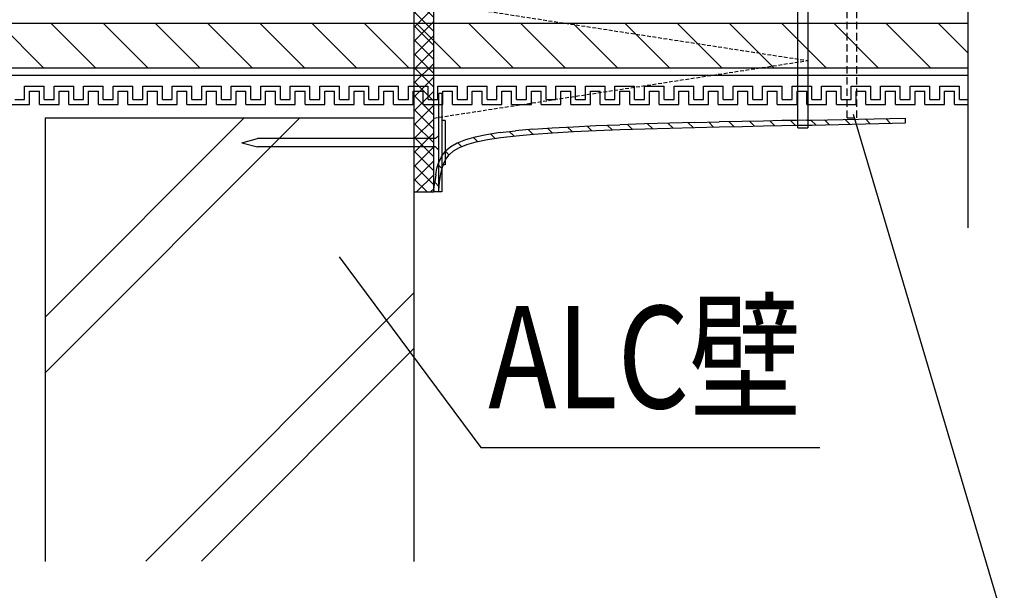
# Model space of a CAD drawing. Extents: x -104 to 1231, y 1925 to 3761.
# Drawn here: x 187 to 387, y 2158 to 2274 of the extents above; entities that cross this region are included whole.
import ezdxf
from ezdxf.enums import TextEntityAlignment as Align

# ---------------------------------------------------------------- set-up
doc = ezdxf.new("R2010")
doc.units = 0
doc.header["$LTSCALE"] = 3
doc.linetypes.add('DASHED', pattern=[0.75, 0.5, -0.25])
doc.linetypes.add('HIDDEN', pattern=[0.375, 0.25, -0.125])
for name, color, linetype in [('TFAS-0005', 7, 'CONTINUOUS'), ('TFAS-0007', 7, 'CONTINUOUS'), ('TFAS-0008', 7, 'CONTINUOUS'), ('TFAS-0009', 7, 'CONTINUOUS'), ('TFAS-0014', 7, 'CONTINUOUS'), ('TFAS-0015', 7, 'CONTINUOUS')]:
    doc.layers.add(name, color=color, linetype=linetype)
doc.styles.add('STYLE3', font='txt', dxfattribs={"bigfont": 'extfont2'})

# ---------------------------------------------------------------- blocks, each defined once
blk = doc.blocks.new('INS-GWMGH')
at = {"layer": 'TFAS-0014', "color": 7, "linetype": 'CONTINUOUS'}
for p, q in [((-41.69, -20.26), (-37.69, -20.26)), ((-41.69, -20.26), (-37.69, -20.26)), ((-41.69, -23.01), (-41.69, -20.26)), ((-41.69, -23.01), (-41.69, -20.26)), ((-40.69, -21.26), (-38.69, -21.26)), ((-40.69, -21.26), (-38.69, -21.26)), ((-40.69, -24.01), (-40.69, -21.26)), ((-40.69, -24.01), (-40.69, -21.26)), ((-38.69, -24.01), (-38.69, -21.26)), ((-38.69, -24.01), (-38.69, -21.26)), ((-37.69, -23.01), (-37.69, -20.26)), ((-37.69, -23.01), (-37.69, -20.26)), ((-35.69, -20.26), (-31.69, -20.26)), ((-35.69, -20.26), (-32, -20.26)), ((-35.69, -23.01), (-35.69, -20.26)), ((-35.69, -23.01), (-35.69, -20.26)), ((-34.69, -21.26), (-32.69, -21.26)), ((-34.69, -21.26), (-32.69, -21.26)), ((-34.69, -24.01), (-34.69, -21.26)), ((-34.69, -24.01), (-34.69, -21.26)), ((-32.69, -24.01), (-32.69, -21.26)), ((-32.69, -24.01), (-32.69, -21.26)), ((-31.69, -23.01), (-31.69, -20.26)), ((-29.69, -20.26), (-25.69, -20.26)), ((-29.69, -23.01), (-29.69, -20.26)), ((-28.69, -21.26), (-26.69, -21.26)), ((-28.69, -24.01), (-28.69, -21.26)), ((-28, -20.26), (-25.69, -20.26)), ((-28, -20.26), (-26, -20.26)), ((-28, -21.26), (-26.69, -21.26)), ((-28, -21.26), (-26.69, -21.26)), ((-26.69, -24.01), (-26.69, -21.26)), ((-26.69, -24.01), (-26.69, -21.26)), ((-26.69, -24.01), (-26.69, -21.26)), ((-25.69, -23.01), (-25.69, -20.26)), ((-25.69, -23.01), (-25.69, -20.26)), ((-23.69, -20.26), (-19.69, -20.26)), ((-23.69, -23.01), (-23.69, -20.26)), ((-22.69, -21.26), (-20.69, -21.26)), ((-22.69, -24.01), (-22.69, -21.26)), ((-20.69, -24.01), (-20.69, -21.26)), ((-19.69, -23.01), (-19.69, -20.26)), ((-17.69, -20.26), (-13.69, -20.26)), ((-17.69, -20.26), (-13.69, -20.26)), ((-17.69, -23.01), (-17.69, -20.26)), ((-17.69, -23.01), (-17.69, -20.26)), ((-16.69, -21.26), (-14.69, -21.26)), ((-16.69, -21.26), (-14.69, -21.26)), ((-16.69, -24.01), (-16.69, -21.26)), ((-16.69, -24.01), (-16.69, -21.26)), ((-14.69, -24.01), (-14.69, -21.26)), ((-14.69, -24.01), (-14.69, -21.26)), ((-13.69, -23.01), (-13.69, -20.26)), ((-13.69, -23.01), (-13.69, -20.26)), ((-11.69, -20.26), (-7.69, -20.26)), ((-11.69, -20.26), (-8, -20.26)), ((-11.69, -23.01), (-11.69, -20.26)), ((-11.69, -23.01), (-11.69, -20.26)), ((-10.69, -21.26), (-8.69, -21.26)), ((-10.69, -21.26), (-8.69, -21.26)), ((-10.69, -24.01), (-10.69, -21.26)), ((-10.69, -24.01), (-10.69, -21.26)), ((-8.69, -24.01), (-8.69, -21.26)), ((-8.69, -24.01), (-8.69, -21.26)), ((-7.69, -23.01), (-7.69, -20.26)), ((-5.69, -20.26), (-1.69, -20.26)), ((-5.69, -23.01), (-5.69, -20.26)), ((-4.69, -21.26), (-2.69, -21.26)), ((-4.69, -24.01), (-4.69, -21.26)), ((-4, -20.26), (-1.69, -20.26)), ((-4, -20.26), (-2, -20.26)), ((-4, -21.26), (-2.69, -21.26)), ((-4, -21.26), (-2.69, -21.26)), ((-2.69, -24.01), (-2.69, -21.26)), ((-2.69, -24.01), (-2.69, -21.26)), ((-2.69, -24.01), (-2.69, -21.26)), ((-1.69, -23.01), (-1.69, -20.26)), ((-1.69, -23.01), (-1.69, -20.26)), ((0.31, -20.26), (4.31, -20.26)), ((0.31, -23.01), (0.31, -20.26)), ((1.31, -21.26), (3.31, -21.26)), ((1.31, -24.01), (1.31, -21.26)), ((3.31, -24.01), (3.31, -21.26)), ((4.31, -23.01), (4.31, -20.26)), ((6.31, -20.26), (10.31, -20.26)), ((6.31, -20.26), (10.31, -20.26)), ((6.31, -23.01), (6.31, -20.26)), ((6.31, -23.01), (6.31, -20.26)), ((7.31, -21.26), (9.31, -21.26)), ((7.31, -21.26), (9.31, -21.26)), ((7.31, -24.01), (7.31, -21.26)), ((7.31, -24.01), (7.31, -21.26)), ((9.31, -24.01), (9.31, -21.26)), ((9.31, -24.01), (9.31, -21.26)), ((10.31, -23.01), (10.31, -20.26)), ((10.31, -23.01), (10.31, -20.26)), ((12.31, -20.26), (16.31, -20.26)), ((12.31, -20.26), (16, -20.26)), ((12.31, -23.01), (12.31, -20.26)), ((12.31, -23.01), (12.31, -20.26)), ((13.31, -21.26), (15.31, -21.26)), ((13.31, -21.26), (15.31, -21.26)), ((13.31, -24.01), (13.31, -21.26)), ((13.31, -24.01), (13.31, -21.26)), ((15.31, -24.01), (15.31, -21.26)), ((15.31, -24.01), (15.31, -21.26)), ((16.31, -23.01), (16.31, -20.26)), ((18.31, -20.26), (22.31, -20.26)), ((18.31, -23.01), (18.31, -20.26)), ((19.31, -21.26), (21.31, -21.26)), ((19.31, -24.01), (19.31, -21.26)), ((20, -20.26), (22.31, -20.26)), ((20, -20.26), (22, -20.26)), ((20, -21.26), (21.31, -21.26)), ((20, -21.26), (21.31, -21.26)), ((21.31, -24.01), (21.31, -21.26)), ((21.31, -24.01), (21.31, -21.26)), ((21.31, -24.01), (21.31, -21.26)), ((22.31, -23.01), (22.31, -20.26)), ((22.31, -23.01), (22.31, -20.26)), ((24.31, -20.26), (28.31, -20.26)), ((24.31, -23.01), (24.31, -20.26)), ((25.31, -21.26), (27.31, -21.26)), ((25.31, -24.01), (25.31, -21.26)), ((27.31, -24.01), (27.31, -21.26)), ((28.31, -23.01), (28.31, -20.26)), ((30.31, -20.26), (34.31, -20.26)), ((30.31, -20.26), (34.31, -20.26)), ((30.31, -23.01), (30.31, -20.26)), ((30.31, -23.01), (30.31, -20.26)), ((31.31, -21.26), (33.31, -21.26)), ((31.31, -21.26), (33.31, -21.26)), ((31.31, -24.01), (31.31, -21.26)), ((31.31, -24.01), (31.31, -21.26)), ((33.31, -24.01), (33.31, -21.26)), ((33.31, -24.01), (33.31, -21.26)), ((34.31, -23.01), (34.31, -20.26)), ((34.31, -23.01), (34.31, -20.26)), ((36.31, -20.26), (40.31, -20.26)), ((36.31, -20.26), (40, -20.26)), ((36.31, -23.01), (36.31, -20.26)), ((36.31, -23.01), (36.31, -20.26)), ((37.31, -21.26), (39.31, -21.26)), ((37.31, -21.26), (39.31, -21.26)), ((37.31, -24.01), (37.31, -21.26)), ((37.31, -24.01), (37.31, -21.26)), ((39.31, -24.01), (39.31, -21.26)), ((39.31, -24.01), (39.31, -21.26)), ((40.31, -23.01), (40.31, -20.26)), ((42.31, -20.26), (46.31, -20.26)), ((42.31, -23.01), (42.31, -20.26)), ((43.31, -21.26), (45.31, -21.26)), ((43.31, -24.01), (43.31, -21.26)), ((44, -20.26), (46.31, -20.26)), ((44, -20.26), (46, -20.26)), ((44, -21.26), (45.31, -21.26)), ((44, -21.26), (45.31, -21.26)), ((45.31, -24.01), (45.31, -21.26)), ((45.31, -24.01), (45.31, -21.26)), ((45.31, -24.01), (45.31, -21.26)), ((46.31, -23.01), (46.31, -20.26)), ((46.31, -23.01), (46.31, -20.26)), ((48.31, -20.26), (52.31, -20.26)), ((48.31, -23.01), (48.31, -20.26)), ((49.31, -21.26), (51.31, -21.26)), ((49.31, -24.01), (49.31, -21.26)), ((51.31, -24.01), (51.31, -21.26)), ((52.31, -23.01), (52.31, -20.26)), ((54.31, -20.26), (58.31, -20.26)), ((54.31, -20.26), (58.31, -20.26)), ((54.31, -23.01), (54.31, -20.26)), ((54.31, -23.01), (54.31, -20.26)), ((55.31, -21.26), (57.31, -21.26)), ((55.31, -21.26), (57.31, -21.26)), ((55.31, -24.01), (55.31, -21.26)), ((55.31, -24.01), (55.31, -21.26)), ((57.31, -24.01), (57.31, -21.26)), ((57.31, -24.01), (57.31, -21.26)), ((58.31, -23.01), (58.31, -20.26)), ((58.31, -23.01), (58.31, -20.26)), ((60.31, -20.26), (64.31, -20.26)), ((60.31, -20.26), (64, -20.26)), ((60.31, -23.01), (60.31, -20.26)), ((60.31, -23.01), (60.31, -20.26)), ((61.31, -21.26), (63.31, -21.26)), ((61.31, -21.26), (63.31, -21.26)), ((61.31, -24.01), (61.31, -21.26)), ((61.31, -24.01), (61.31, -21.26)), ((63.31, -24.01), (63.31, -21.26)), ((63.31, -24.01), (63.31, -21.26)), ((64.31, -23.01), (64.31, -20.26)), ((66.31, -20.26), (70.31, -20.26)), ((66.31, -23.01), (66.31, -20.26)), ((67.31, -21.26), (69.31, -21.26)), ((67.31, -24.01), (67.31, -21.26)), ((68, -20.26), (70.31, -20.26)), ((68, -20.26), (70, -20.26)), ((68, -21.26), (69.31, -21.26)), ((68, -21.26), (69.31, -21.26)), ((69.31, -24.01), (69.31, -21.26)), ((69.31, -24.01), (69.31, -21.26)), ((69.31, -24.01), (69.31, -21.26)), ((70.31, -23.01), (70.31, -20.26)), ((70.31, -23.01), (70.31, -20.26)), ((72.31, -20.26), (76.31, -20.26)), ((72.31, -23.01), (72.31, -20.26)), ((73.31, -21.26), (75.31, -21.26)), ((73.31, -24.01), (73.31, -21.26)), ((75.31, -24.01), (75.31, -21.26)), ((76.31, -23.01), (76.31, -20.26)), ((78.31, -20.26), (82.31, -20.26)), ((78.31, -20.26), (82.31, -20.26)), ((78.31, -23.01), (78.31, -20.26)), ((78.31, -23.01), (78.31, -20.26)), ((79.31, -21.26), (81.31, -21.26)), ((79.31, -21.26), (81.31, -21.26)), ((79.31, -24.01), (79.31, -21.26)), ((79.31, -24.01), (79.31, -21.26)), ((81.31, -24.01), (81.31, -21.26)), ((81.31, -24.01), (81.31, -21.26)), ((82.31, -23.01), (82.31, -20.26)), ((82.31, -23.01), (82.31, -20.26)), ((84.31, -20.26), (88.31, -20.26)), ((84.31, -20.26), (88, -20.26)), ((84.31, -23.01), (84.31, -20.26)), ((84.31, -23.01), (84.31, -20.26)), ((85.31, -21.26), (87.31, -21.26)), ((85.31, -21.26), (87.31, -21.26)), ((85.31, -24.01), (85.31, -21.26)), ((85.31, -24.01), (85.31, -21.26)), ((87.31, -24.01), (87.31, -21.26)), ((87.31, -24.01), (87.31, -21.26)), ((88.31, -23.01), (88.31, -20.26)), ((90.31, -20.26), (94.31, -20.26)), ((90.31, -23.01), (90.31, -20.26)), ((91.31, -21.26), (93.31, -21.26)), ((91.31, -24.01), (91.31, -21.26)), ((92, -20.26), (94.31, -20.26)), ((92, -20.26), (94, -20.26)), ((92, -21.26), (93.31, -21.26)), ((92, -21.26), (93.31, -21.26)), ((93.31, -24.01), (93.31, -21.26)), ((93.31, -24.01), (93.31, -21.26)), ((93.31, -24.01), (93.31, -21.26)), ((94.31, -23.01), (94.31, -20.26)), ((94.31, -23.01), (94.31, -20.26)), ((96.31, -20.26), (100.31, -20.26)), ((96.31, -23.01), (96.31, -20.26)), ((97.31, -21.26), (99.31, -21.26)), ((97.31, -24.01), (97.31, -21.26)), ((99.31, -24.01), (99.31, -21.26)), ((100.31, -23.01), (100.31, -20.26)), ((102.31, -20.26), (106.31, -20.26)), ((102.31, -20.26), (106.31, -20.26)), ((102.31, -23.01), (102.31, -20.26)), ((102.31, -23.01), (102.31, -20.26)), ((103.31, -21.26), (105.31, -21.26)), ((103.31, -21.26), (105.31, -21.26)), ((103.31, -24.01), (103.31, -21.26)), ((103.31, -24.01), (103.31, -21.26)), ((105.31, -24.01), (105.31, -21.26)), ((105.31, -24.01), (105.31, -21.26)), ((106.31, -23.01), (106.31, -20.26)), ((106.31, -23.01), (106.31, -20.26)), ((108.31, -20.26), (112.31, -20.26)), ((108.31, -20.26), (112, -20.26)), ((108.31, -23.01), (108.31, -20.26)), ((108.31, -23.01), (108.31, -20.26)), ((109.31, -21.26), (111.31, -21.26)), ((109.31, -21.26), (111.31, -21.26)), ((109.31, -24.01), (109.31, -21.26)), ((109.31, -24.01), (109.31, -21.26)), ((111.31, -24.01), (111.31, -21.26)), ((111.31, -24.01), (111.31, -21.26)), ((112.31, -23.01), (112.31, -20.26)), ((114.31, -20.26), (118.31, -20.26)), ((114.31, -23.01), (114.31, -20.26)), ((115.31, -21.26), (117.31, -21.26)), ((115.31, -24.01), (115.31, -21.26)), ((116, -20.26), (118.31, -20.26)), ((116, -20.26), (118, -20.26)), ((116, -21.26), (117.31, -21.26)), ((116, -21.26), (117.31, -21.26)), ((117.31, -24.01), (117.31, -21.26)), ((117.31, -24.01), (117.31, -21.26)), ((117.31, -24.01), (117.31, -21.26)), ((118.31, -23.01), (118.31, -20.26)), ((118.31, -23.01), (118.31, -20.26)), ((120.31, -23.01), (120.31, -20.26)), ((120.31, -20.26), (124.31, -20.26)), ((121.31, -24.01), (121.31, -21.26)), ((121.31, -21.26), (123.31, -21.26)), ((122, -20.26), (124.31, -20.26)), ((122, -20.26), (124, -20.26)), ((122, -21.26), (123.31, -21.26)), ((122, -21.26), (123.31, -21.26)), ((123.31, -24.01), (123.31, -21.26)), ((123.31, -24.01), (123.31, -21.26)), ((123.31, -24.01), (123.31, -21.26)), ((124.31, -23.01), (124.31, -20.26)), ((124.31, -23.01), (124.31, -20.26)), ((126.31, -20.26), (130.31, -20.26)), ((126.31, -23.01), (126.31, -20.26)), ((127.31, -21.26), (129.31, -21.26)), ((127.31, -24.01), (127.31, -21.26)), ((129.31, -24.01), (129.31, -21.26)), ((130.31, -23.01), (130.31, -20.26)), ((132.31, -20.26), (136.31, -20.26)), ((132.31, -20.26), (136.31, -20.26)), ((132.31, -23.01), (132.31, -20.26)), ((132.31, -23.01), (132.31, -20.26)), ((133.31, -21.26), (135.31, -21.26)), ((133.31, -21.26), (135.31, -21.26)), ((133.31, -24.01), (133.31, -21.26)), ((133.31, -24.01), (133.31, -21.26)), ((135.31, -24.01), (135.31, -21.26)), ((135.31, -24.01), (135.31, -21.26)), ((136.31, -23.01), (136.31, -20.26)), ((136.31, -23.01), (136.31, -20.26)), ((138.31, -20.26), (142.31, -20.26)), ((138.31, -20.26), (142, -20.26)), ((138.31, -23.01), (138.31, -20.26)), ((138.31, -23.01), (138.31, -20.26)), ((139.31, -21.26), (141.31, -21.26)), ((139.31, -21.26), (141.31, -21.26)), ((139.31, -24.01), (139.31, -21.26)), ((139.31, -24.01), (139.31, -21.26)), ((141.31, -24.01), (141.31, -21.26)), ((141.31, -24.01), (141.31, -21.26)), ((142.31, -23.01), (142.31, -20.26)), ((144.31, -20.26), (148.31, -20.26)), ((144.31, -23.01), (144.31, -20.26)), ((145.31, -21.26), (147.31, -21.26)), ((145.31, -24.01), (145.31, -21.26)), ((146, -20.26), (148.31, -20.26)), ((146, -20.26), (148, -20.26)), ((146, -21.26), (147.31, -21.26)), ((146, -21.26), (147.31, -21.26)), ((147.31, -24.01), (147.31, -21.26)), ((147.31, -24.01), (147.31, -21.26)), ((147.31, -24.01), (147.31, -21.26)), ((148.31, -23.01), (148.31, -20.26)), ((148.31, -23.01), (148.31, -20.26)), ((-44.69, -24.01), (-40.69, -24.01)), ((-43.69, -23.01), (-41.69, -23.01)), ((-38.69, -24.01), (-34.69, -24.01)), ((-38.69, -24.01), (-34.69, -24.01)), ((-37.69, -23.01), (-35.69, -23.01)), ((-37.69, -23.01), (-35.69, -23.01)), ((-32.69, -24.01), (-28.69, -24.01)), ((-32.69, -24.01), (-32, -24.01)), ((-31.69, -23.01), (-29.69, -23.01)), ((-26.69, -24.01), (-22.69, -24.01)), ((-26.69, -24.01), (-22.69, -24.01)), ((-26.69, -24.01), (-26, -24.01)), ((-25.69, -23.01), (-23.69, -23.01)), ((-25.69, -23.01), (-23.69, -23.01)), ((-20.69, -24.01), (-16.69, -24.01)), ((-19.69, -23.01), (-17.69, -23.01)), ((-14.69, -24.01), (-10.69, -24.01)), ((-14.69, -24.01), (-10.69, -24.01)), ((-13.69, -23.01), (-11.69, -23.01)), ((-13.69, -23.01), (-11.69, -23.01)), ((-8.69, -24.01), (-4.69, -24.01)), ((-8.69, -24.01), (-8, -24.01)), ((-7.69, -23.01), (-5.69, -23.01)), ((-2.69, -24.01), (1.31, -24.01)), ((-2.69, -24.01), (1.31, -24.01)), ((-2.69, -24.01), (-2, -24.01)), ((-1.69, -23.01), (0.31, -23.01)), ((-1.69, -23.01), (0.31, -23.01)), ((3.31, -24.01), (7.31, -24.01)), ((4.31, -23.01), (6.31, -23.01)), ((9.31, -24.01), (13.31, -24.01)), ((9.31, -24.01), (13.31, -24.01)), ((10.31, -23.01), (12.31, -23.01)), ((10.31, -23.01), (12.31, -23.01)), ((15.31, -24.01), (19.31, -24.01)), ((15.31, -24.01), (16, -24.01)), ((16.31, -23.01), (18.31, -23.01)), ((21.31, -24.01), (25.31, -24.01)), ((21.31, -24.01), (25.31, -24.01)), ((21.31, -24.01), (22, -24.01)), ((22.31, -23.01), (24.31, -23.01)), ((22.31, -23.01), (24.31, -23.01)), ((27.31, -24.01), (31.31, -24.01)), ((28.31, -23.01), (30.31, -23.01)), ((33.31, -24.01), (37.31, -24.01)), ((33.31, -24.01), (37.31, -24.01)), ((34.31, -23.01), (36.31, -23.01)), ((34.31, -23.01), (36.31, -23.01)), ((39.31, -24.01), (43.31, -24.01)), ((39.31, -24.01), (40, -24.01)), ((40.31, -23.01), (42.31, -23.01)), ((45.31, -24.01), (49.31, -24.01)), ((45.31, -24.01), (49.31, -24.01)), ((45.31, -24.01), (46, -24.01)), ((46.31, -23.01), (48.31, -23.01)), ((46.31, -23.01), (48.31, -23.01)), ((51.31, -24.01), (55.31, -24.01)), ((52.31, -23.01), (54.31, -23.01)), ((57.31, -24.01), (61.31, -24.01)), ((57.31, -24.01), (61.31, -24.01)), ((58.31, -23.01), (60.31, -23.01)), ((58.31, -23.01), (60.31, -23.01)), ((63.31, -24.01), (67.31, -24.01)), ((63.31, -24.01), (64, -24.01)), ((64.31, -23.01), (66.31, -23.01)), ((69.31, -24.01), (73.31, -24.01)), ((69.31, -24.01), (73.31, -24.01)), ((69.31, -24.01), (70, -24.01)), ((70.31, -23.01), (72.31, -23.01)), ((70.31, -23.01), (72.31, -23.01)), ((75.31, -24.01), (79.31, -24.01)), ((76.31, -23.01), (78.31, -23.01)), ((81.31, -24.01), (85.31, -24.01)), ((81.31, -24.01), (85.31, -24.01)), ((82.31, -23.01), (84.31, -23.01)), ((82.31, -23.01), (84.31, -23.01)), ((87.31, -24.01), (91.31, -24.01)), ((87.31, -24.01), (88, -24.01)), ((88.31, -23.01), (90.31, -23.01)), ((93.31, -24.01), (97.31, -24.01)), ((93.31, -24.01), (97.31, -24.01)), ((93.31, -24.01), (94, -24.01)), ((94.31, -23.01), (96.31, -23.01)), ((94.31, -23.01), (96.31, -23.01)), ((99.31, -24.01), (103.31, -24.01)), ((100.31, -23.01), (102.31, -23.01)), ((105.31, -24.01), (109.31, -24.01)), ((105.31, -24.01), (109.31, -24.01)), ((106.31, -23.01), (108.31, -23.01)), ((106.31, -23.01), (108.31, -23.01)), ((111.31, -24.01), (115.31, -24.01)), ((111.31, -24.01), (112, -24.01)), ((112.31, -23.01), (114.31, -23.01)), ((117.31, -24.01), (121.31, -24.01)), ((117.31, -24.01), (121.31, -24.01)), ((117.31, -24.01), (118, -24.01)), ((118.31, -23.01), (120.31, -23.01)), ((118.31, -23.01), (120.31, -23.01)), ((123.31, -24.01), (127.31, -24.01)), ((123.31, -24.01), (127.31, -24.01)), ((123.31, -24.01), (124, -24.01)), ((124.31, -23.01), (126.31, -23.01)), ((124.31, -23.01), (126.31, -23.01)), ((129.31, -24.01), (133.31, -24.01)), ((130.31, -23.01), (132.31, -23.01)), ((135.31, -24.01), (139.31, -24.01)), ((135.31, -24.01), (139.31, -24.01)), ((136.31, -23.01), (138.31, -23.01)), ((136.31, -23.01), (138.31, -23.01)), ((141.31, -24.01), (145.31, -24.01)), ((141.31, -24.01), (142, -24.01)), ((142.31, -23.01), (144.31, -23.01)), ((147.31, -24.01), (150, -24.01)), ((147.31, -24.01), (150, -24.01)), ((147.31, -24.01), (148, -24.01)), ((148.31, -23.01), (150, -23.01)), ((148.31, -23.01), (150, -23.01))]:
    blk.add_line(p, q, dxfattribs=at)
blk = doc.blocks.new('INS-G4WWR')
at = {"layer": 'TFAS-0008', "color": 7, "linetype": 'CONTINUOUS'}
blk.add_line((150, -6.1), (150, -102.36), dxfattribs=at)
blk = doc.blocks.new('INS-G6XFF')
at = {"layer": 'TFAS-0008', "color": 7, "linetype": 'CONTINUOUS'}
for p, q in [((150, 4.5), (-150, 4.5)), ((-37.87, -4.5), (-46.87, 4.5)), ((-27.26, -4.5), (-36.26, 4.5)), ((-16.65, -4.5), (-25.65, 4.5)), ((-6.05, -4.5), (-15.05, 4.5)), ((4.56, -4.5), (-4.44, 4.5)), ((15.17, -4.5), (6.17, 4.5)), ((25.77, -4.5), (16.77, 4.5)), ((36.38, -4.5), (27.38, 4.5)), ((46.98, -4.5), (37.98, 4.5)), ((57.59, -4.5), (48.59, 4.5)), ((68.2, -4.5), (59.2, 4.5)), ((78.8, -4.5), (69.8, 4.5)), ((89.41, -4.5), (80.41, 4.5)), ((100.02, -4.5), (91.02, 4.5)), ((110.62, -4.5), (101.62, 4.5)), ((121.23, -4.5), (112.23, 4.5)), ((131.84, -4.5), (122.84, 4.5)), ((142.44, -4.5), (133.44, 4.5)), ((150, -1.45), (144.05, 4.5)), ((-150, -4.5), (150, -4.5)), ((-150, -6), (150, -6))]:
    blk.add_line(p, q, dxfattribs=at)
blk = doc.blocks.new('INS-G7GHY')
at = {"layer": 'TFAS-0015', "color": 7, "linetype": 'CONTINUOUS'}
for p, q in [((-1.99, -95), (-1.99, 95)), ((-1.99, 94.01), (-1, 95)), ((-1.99, 91.18), (1.83, 95)), ((-1.99, 95), (1.99, 95)), ((-1.99, 94.29), (1.99, 90.31)), ((0.12, 95), (1.99, 93.13)), ((1.99, -95), (1.99, 95)), ((-1.99, 88.35), (1.99, 92.33)), ((-1.99, 91.46), (1.99, 87.48)), ((-1.99, 85.52), (1.99, 89.5)), ((-1.99, 88.63), (1.99, 84.65)), ((-1.99, 82.69), (1.99, 86.67)), ((-1.99, 85.8), (1.99, 81.82)), ((-1.99, 79.87), (1.99, 83.85)), ((-1.99, 82.97), (1.99, 78.99)), ((-1.99, 77.04), (1.99, 81.02)), ((-1.99, 80.14), (1.99, 76.16)), ((-1.99, 74.21), (1.99, 78.19)), ((-1.99, 77.31), (1.99, 73.33)), ((-1.99, 71.38), (1.99, 75.36)), ((-1.99, 74.49), (1.99, 70.51)), ((-1.99, 68.55), (1.99, 72.53)), ((-1.99, 71.66), (1.99, 67.68)), ((-1.99, 65.72), (1.99, 69.7)), ((-1.99, 68.83), (1.99, 64.85)), ((-1.99, 62.89), (1.99, 66.87)), ((-1.99, 66), (1.99, 62.02)), ((-1.99, 60.07), (1.99, 64.05)), ((-1.99, 63.17), (1.99, 59.19)), ((-1.99, 57.24), (1.99, 61.22)), ((-1.99, 60.34), (1.99, 56.36)), ((-1.99, 54.41), (1.99, 58.39)), ((-1.99, 57.52), (1.99, 53.54)), ((-1.99, 51.58), (1.99, 55.56)), ((-1.99, 54.69), (1.99, 50.71)), ((-1.99, 48.75), (1.99, 52.73)), ((-1.99, 51.86), (1.99, 47.88)), ((-1.99, 45.92), (1.99, 49.9)), ((-1.99, 49.03), (1.99, 45.05)), ((-1.99, 43.1), (1.99, 47.08)), ((-1.99, 46.2), (1.99, 42.22)), ((-1.99, 40.27), (1.99, 44.25)), ((-1.99, 43.37), (1.99, 39.39)), ((-1.99, 37.44), (1.99, 41.42)), ((-1.99, 40.55), (1.99, 36.57)), ((-1.99, 34.61), (1.99, 38.59)), ((-1.99, 37.72), (1.99, 33.74)), ((-1.99, 31.78), (1.99, 35.76)), ((-1.99, 34.89), (1.99, 30.91)), ((-1.99, 28.95), (1.99, 32.93)), ((-1.99, 32.06), (1.99, 28.08)), ((-1.99, 26.13), (1.99, 30.11)), ((-1.99, 29.23), (1.99, 25.25)), ((-1.99, 23.3), (1.99, 27.28)), ((-1.99, 26.4), (1.99, 22.42)), ((-1.99, 20.47), (1.99, 24.45)), ((-1.99, 23.57), (1.99, 19.59)), ((-1.99, 17.64), (1.99, 21.62)), ((-1.99, 20.75), (1.99, 16.77)), ((-1.99, 14.81), (1.99, 18.79)), ((-1.99, 17.92), (1.99, 13.94)), ((-1.99, 11.98), (1.99, 15.96)), ((-1.99, 15.09), (1.99, 11.11)), ((-1.99, 9.15), (1.99, 13.13)), ((-1.99, 12.26), (1.99, 8.28)), ((-1.99, 6.33), (1.99, 10.31)), ((-1.99, 9.43), (1.99, 5.45)), ((-1.99, 3.5), (1.99, 7.48)), ((-1.99, 6.6), (1.99, 2.62)), ((-1.99, 0.67), (1.99, 4.65)), ((-1.99, 3.78), (1.99, -0.2)), ((-1.99, -2.16), (1.99, 1.82)), ((-1.99, 0.95), (1.99, -3.03)), ((-1.99, -4.99), (1.99, -1.01)), ((-1.99, -1.88), (1.99, -5.86)), ((-1.99, -7.82), (1.99, -3.84)), ((-1.99, -4.71), (1.99, -8.69)), ((-1.99, -10.64), (1.99, -6.66)), ((-1.99, -7.54), (1.99, -11.52)), ((-1.99, -13.47), (1.99, -9.49)), ((-1.99, -10.37), (1.99, -14.35)), ((-1.99, -16.3), (1.99, -12.32)), ((-1.99, -13.2), (1.99, -17.18)), ((-1.99, -19.13), (1.99, -15.15)), ((-1.99, -16.02), (1.99, -20)), ((-1.99, -21.96), (1.99, -17.98)), ((-1.99, -18.85), (1.99, -22.83)), ((-1.99, -24.79), (1.99, -20.81)), ((-1.99, -21.68), (1.99, -25.66)), ((-1.99, -27.62), (1.99, -23.64)), ((-1.99, -24.51), (1.99, -28.49)), ((-1.99, -30.44), (1.99, -26.46)), ((-1.99, -27.34), (1.99, -31.32)), ((-1.99, -33.27), (1.99, -29.29)), ((-1.99, -30.17), (1.99, -34.15)), ((-1.99, -36.1), (1.99, -32.12)), ((-1.99, -32.99), (1.99, -36.97)), ((-1.99, -38.93), (1.99, -34.95)), ((-1.99, -35.82), (1.99, -39.8)), ((-1.99, -41.76), (1.99, -37.78)), ((-1.99, -38.65), (1.99, -42.63)), ((-1.99, -44.59), (1.99, -40.61)), ((-1.99, -41.48), (1.99, -45.46)), ((-1.99, -47.41), (1.99, -43.43)), ((-1.99, -44.31), (1.99, -48.29)), ((-1.99, -50.24), (1.99, -46.26)), ((-1.99, -47.14), (1.99, -51.12)), ((-1.99, -53.07), (1.99, -49.09)), ((-1.99, -49.96), (1.99, -53.94)), ((-1.99, -55.9), (1.99, -51.92)), ((-1.99, -52.79), (1.99, -56.77)), ((-1.99, -58.73), (1.99, -54.75)), ((-1.99, -55.62), (1.99, -59.6)), ((-1.99, -61.56), (1.99, -57.58)), ((-1.99, -58.45), (1.99, -62.43)), ((-1.99, -64.38), (1.99, -60.4)), ((-1.99, -61.28), (1.99, -65.26)), ((-1.99, -67.21), (1.99, -63.23)), ((-1.99, -64.11), (1.99, -68.09)), ((-1.99, -70.04), (1.99, -66.06)), ((-1.99, -66.94), (1.99, -70.92)), ((-1.99, -72.87), (1.99, -68.89)), ((-1.99, -69.76), (1.99, -73.74)), ((-1.99, -75.7), (1.99, -71.72)), ((-1.99, -72.59), (1.99, -76.57)), ((-1.99, -78.53), (1.99, -74.55)), ((-1.99, -75.42), (1.99, -79.4)), ((-1.99, -81.36), (1.99, -77.38)), ((-1.99, -78.25), (1.99, -82.23)), ((-1.99, -84.18), (1.99, -80.2)), ((-1.99, -81.08), (1.99, -85.06)), ((-1.99, -87.01), (1.99, -83.03)), ((-1.99, -83.91), (1.99, -87.89)), ((-1.99, -89.84), (1.99, -85.86)), ((-1.99, -86.73), (1.99, -90.71)), ((-1.99, -92.67), (1.99, -88.69)), ((-1.99, -89.56), (1.99, -93.54)), ((-1.49, -95), (1.99, -91.52)), ((-1.99, -92.39), (0.62, -95)), ((-1.99, -95), (1.99, -95)), ((1.34, -95), (1.99, -94.35))]:
    blk.add_line(p, q, dxfattribs=at)
blk = doc.blocks.new('INS-GKRF7')
at = {"layer": 'TFAS-0015', "color": 7, "linetype": 'CONTINUOUS'}
for p, q in [((-14.97, 5.97), (-10.12, 6.15)), ((-12.67, 6.05), (-11.71, 5.09)), ((-5.1, 6.32), (-10.12, 6.15)), ((-8.58, 6.2), (-7.61, 5.24)), ((0.02, 6.46), (-5.1, 6.32)), ((-4.47, 6.34), (-3.49, 5.36)), ((-0.34, 6.45), (0.62, 5.49)), ((5.11, 6.6), (0.02, 6.46)), ((3.79, 6.56), (4.77, 5.59)), ((5.11, 6.6), (10.08, 6.71)), ((7.94, 6.66), (8.91, 5.68)), ((14.78, 6.81), (10.08, 6.71)), ((12.08, 6.75), (13.06, 5.78)), ((19.08, 6.9), (14.78, 6.81)), ((16.24, 6.84), (17.22, 5.86)), ((22.81, 6.98), (19.08, 6.9)), ((20.4, 6.93), (21.38, 5.95)), ((25.82, 7.04), (22.81, 6.98)), ((22.83, 5.98), (25.84, 6.04)), ((24.56, 7.01), (25.54, 6.03)), ((27.92, 7.07), (25.82, 7.04)), ((25.84, 6.04), (27.94, 6.07)), ((27.92, 7.07), (28.94, 7.09)), ((27.94, 6.07), (28.96, 6.09)), ((28.73, 7.09), (29.71, 6.1)), ((28.94, 7.09), (47.94, 7.5)), ((28.96, 6.09), (47.94, 6.5)), ((30.11, 7.11), (30.12, 7.1)), ((31.5, 7.14), (32.47, 6.16)), ((35.65, 7.23), (36.63, 6.25)), ((39.8, 7.32), (40.78, 6.34)), ((43.95, 7.41), (44.93, 6.43)), ((47.94, 6.5), (47.94, 7.5)), ((-37.19, 4.13), (-39.53, 3.65)), ((-34.45, 4.55), (-37.19, 4.13)), ((-36.33, 4.26), (-35.45, 3.38)), ((-34.45, 4.55), (-31.31, 4.91)), ((-32.59, 4.76), (-31.69, 3.86)), ((-27.77, 5.23), (-31.31, 4.91)), ((-31.21, 3.92), (-27.69, 4.23)), ((-28.73, 5.15), (-27.81, 4.22)), ((-27.77, 5.23), (-23.84, 5.51)), ((-27.69, 4.23), (-23.78, 4.51)), ((-24.79, 5.44), (-23.85, 4.51)), ((-23.84, 5.51), (-19.56, 5.75)), ((-23.78, 4.51), (-19.51, 4.75)), ((-20.78, 5.68), (-19.84, 4.74)), ((-19.56, 5.75), (-14.97, 5.97)), ((-19.51, 4.75), (-14.92, 4.97)), ((-16.74, 5.88), (-15.79, 4.93)), ((-14.92, 4.97), (-10.08, 5.15)), ((-10.08, 5.15), (-5.07, 5.32)), ((-5.07, 5.32), (0.04, 5.47)), ((0.04, 5.47), (5.14, 5.6)), ((5.14, 5.6), (10.1, 5.71)), ((10.1, 5.71), (14.8, 5.81)), ((14.8, 5.81), (19.1, 5.9)), ((19.1, 5.9), (22.83, 5.98)), ((-43.16, 2.43), (-44.5, 1.66)), ((-41.51, 3.09), (-43.16, 2.43)), ((-43.04, 2.48), (-42.27, 1.71)), ((-42.72, 1.53), (-41.19, 2.14)), ((-39.53, 3.65), (-41.51, 3.09)), ((-41.19, 2.14), (-39.29, 2.67)), ((-39.87, 3.55), (-39.04, 2.73)), ((-39.29, 2.67), (-37.01, 3.14)), ((-37.01, 3.14), (-34.32, 3.56)), ((-34.32, 3.56), (-31.21, 3.92)), ((-46.37, -0.29), (-45.57, 0.75)), ((-44.5, 1.66), (-45.57, 0.75)), ((-45.56, 0.76), (-44.85, 0.05)), ((-45.51, -0.82), (-44.84, 0.06)), ((-44.84, 0.06), (-43.92, 0.84)), ((-43.92, 0.84), (-42.72, 1.53)), ((-47.3, -2.69), (-46.93, -1.45)), ((-47.08, -1.96), (-46.29, -2.75)), ((-46.37, -0.29), (-46.93, -1.45)), ((-46.33, -2.93), (-45.99, -1.81)), ((-45.99, -1.81), (-45.51, -0.82)), ((-47.55, -4.03), (-47.3, -2.69)), ((-46.57, -4.19), (-46.33, -2.93)), ((-47.9, -7.08), (-47.74, -5.48)), ((-47.75, -5.54), (-46.83, -6.45)), ((-47.55, -4.03), (-47.74, -5.48)), ((-46.9, -7.17), (-46.75, -5.59)), ((-46.75, -5.59), (-46.57, -4.19)), ((-47.9, -7.08), (-47.94, -7.5)), ((-46.93, -7.5), (-47.94, -7.5)), ((-46.93, -7.5), (-46.9, -7.17))]:
    blk.add_line(p, q, dxfattribs=at)
blk = doc.blocks.new('INS-G4WTT')
at = {"layer": 'TFAS-0015', "color": 7, "linetype": 'CONTINUOUS'}
for p, q in [((19.36, -10), (19.36, 10)), ((20, 10), (19.36, 10)), ((20, 10), (20, -10)), ((20.64, 4.5), (20, 4.5)), ((20.64, 4.5), (20.64, -4.5)), ((-20.64, 0), (-17.44, 0.86)), ((-20.64, 0), (-17.44, -0.86)), ((18.74, 0.86), (-17.44, 0.86)), ((18.74, 0.86), (19.36, 1.48)), ((18.72, -0.86), (-17.44, -0.86)), ((18.72, -0.86), (19.36, -1.5)), ((20.64, -4.5), (20, -4.5)), ((20, -10), (19.36, -10))]:
    blk.add_line(p, q, dxfattribs=at)
blk = doc.blocks.new('INS-G5TR3')
at = {"layer": 'TFAS-0009', "color": 7, "linetype": 'CONTINUOUS'}
for p, q in [((-1, -82.01), (-1, 82.01)), ((-1, 82.01), (1, 82.01)), ((1, 82.01), (1, -82.01)), ((-1, -82.01), (1, -82.01))]:
    blk.add_line(p, q, dxfattribs=at)
blk = doc.blocks.new('INS-G8K5A')
at = {"layer": 'TFAS-0009', "color": 7, "linetype": 'DASHED'}
for p, q in [((-1, -79.86), (-1, 79.86)), ((-1, 79.86), (1, 79.86)), ((1, -79.86), (1, 79.86)), ((-1, -79.86), (1, -79.86))]:
    blk.add_line(p, q, dxfattribs=at)
blk = doc.blocks.new('INS-G4I5Z')
at = {"layer": 'TFAS-0005', "color": 7, "linetype": 'CONTINUOUS'}
blk.add_lwpolyline([(-48.84, 19.36), (-20.04, -19.36), (48.84, -19.36)], dxfattribs=at)
at = {"layer": 'TFAS-0005', "color": 7, "linetype": 'CONTINUOUS', "style": 'STYLE3', "width": 0.805361}
blk.add_text('ALC壁', height=20.79, dxfattribs=at).set_placement((-18.54, -17.86), align=Align.BOTTOM_LEFT)
blk = doc.blocks.new('INS-G4NK7')
at = {"layer": 'TFAS-0005', "color": 7, "linetype": 'CONTINUOUS'}
blk.add_lwpolyline([(-63, 70.34), (-21.27, -70.34), (63, -70.34)], dxfattribs=at)
at = {"layer": 'TFAS-0005', "color": 7, "linetype": 'CONTINUOUS', "style": 'STYLE3', "width": 0.805361}
blk.add_text('固定材2', height=20.79, dxfattribs=at).set_placement((-19.77, -68.84), align=Align.BOTTOM_LEFT)

msp = doc.modelspace()

# ---------------------------------------------------------------- linework, layer by layer
at = {"layer": 'TFAS-0007', "color": 7, "linetype": 'CONTINUOUS'}
for p, q in [((192.273, 2254.155), (192.273, 2164.109)), ((192.273, 2254.155), (267.273, 2254.155)), ((192.273, 2213.696), (232.732, 2254.155)), ((192.273, 2202.383), (244.046, 2254.155)), ((267.273, 2164.109), (267.273, 2254.155)), ((212.709, 2164.132), (267.273, 2218.696)), ((224.022, 2164.132), (267.273, 2207.383))]:
    msp.add_line(p, q, dxfattribs=at)
at = {"layer": 'TFAS-0015', "color": 7, "linetype": 'HIDDEN'}
for p in [(271.253, 2277.499), (271.253, 2254.132)]:
    msp.add_line(p, (347.273, 2265.815), dxfattribs=at)

# ---------------------------------------------------------------- block references
at = {"layer": 'TFAS-0005'}
for name, p in [('INS-G4NK7', (419.517, 2184.576)), ('INS-G4I5Z', (300.863, 2206.568))]:
    msp.add_blockref(name, p, dxfattribs=at)
at = {"layer": 'TFAS-0008'}
for name, p in [('INS-G4WWR', (229.773, 2334.228)), ('INS-G6XFF', (229.773, 2268.855))]:
    msp.add_blockref(name, p, dxfattribs=at)
at = {"layer": 'TFAS-0009'}
for name, p in [('INS-G5TR3', (346.273, 2334.131)), ('INS-G8K5A', (356.273, 2334.026))]:
    msp.add_blockref(name, p, dxfattribs=at)
at = {"layer": 'TFAS-0014'}
msp.add_blockref('INS-GWMGH', (229.773, 2280.88), dxfattribs=at)
at = {"layer": 'TFAS-0015'}
for name, p in [('INS-G7GHY', (269.263, 2334.132)), ('INS-G4WTT', (252.897, 2249.132)), ('INS-GKRF7', (319.19, 2246.632))]:
    msp.add_blockref(name, p, dxfattribs=at)

doc.saveas('drawing.dxf')
